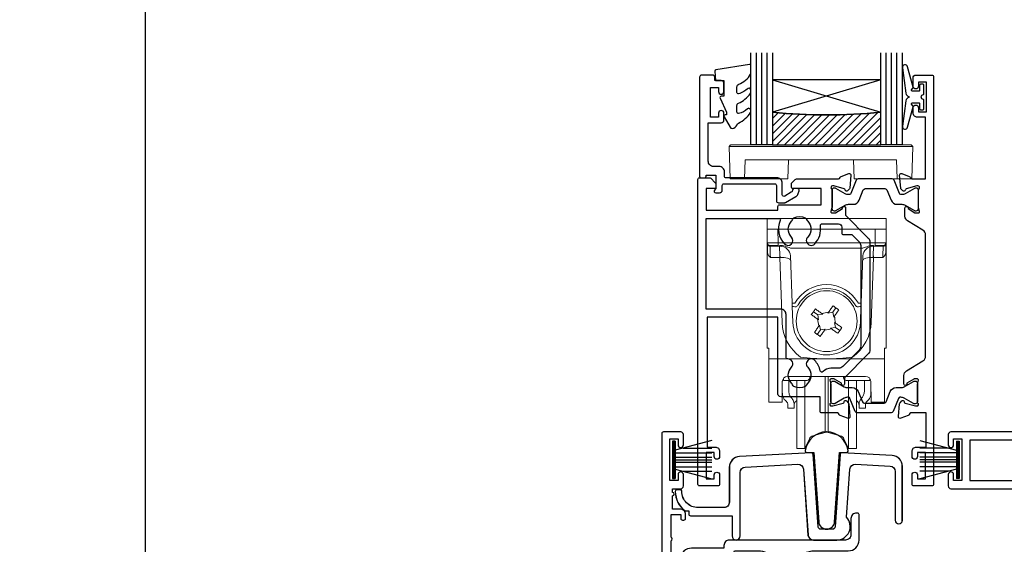
# Model space of a CAD drawing. Units: millimetres. Extents: x 0 to 1018, y -1004 to 568.
# Drawn here: x 0 to 182, y -752 to -655 of the extents above; entities that cross this region are included whole.
import ezdxf
from ezdxf import colors
from ezdxf.entities.mleader import LeaderData, LeaderLine
from ezdxf.math import Vec2, Vec3

# ---------------------------------------------------------------- set-up
doc = ezdxf.new("R2010")
doc.units = ezdxf.units.MM
doc.header["$MEASUREMENT"] = 0
doc.layers.get('Defpoints').update_dxf_attribs({"color": 1})
for name, color, linetype in [('20715$0$APL Joinery', 2, 'Continuous'), ('21330$0$APL Joinery', 2, 'Continuous'), ('21715$0$APL Joinery', 2, 'Continuous'), ('21756$0$APL Joinery', 2, 'Continuous'), ('21855$0$APL Joinery', 2, 'Continuous'), ('27110$0$APL Joinery', 2, 'Continuous'), ('9010550l$0$APL Joinery', 2, 'Continuous'), ('APL Glass', 7, 'Continuous'), ('APL Joinery', 2, 'Continuous')]:
    doc.layers.add(name, color=color, linetype=linetype)
doc.styles.add('General notes', font='arial.ttf', dxfattribs={"height": 3.5})

# ---------------------------------------------------------------- blocks, each defined once
blk = doc.blocks.new('9100738')
at = {"layer": 'APL Joinery', "color": 8, "lineweight": 0}
for p, q in [((-12.85, -0.15), (-10.85, -0.15)), ((-12.85, -22.15), (-12.85, -0.15)), ((-10.85, -0.15), (-10.81, -2.66)), ((7.15, -0.15), (-10.85, -0.15)), ((7.11, -2.66), (7.15, -0.15)), ((7.15, -0.15), (9.15, -0.15)), ((9.15, -0.15), (9.15, -22.15)), ((-12.77, -4.47), (-12.8, -2.95)), ((-10.81, -3.15), (-12.31, -3.15)), ((-10.54, -3.29), (-12.3, -3.29)), ((-12.3, -3.29), (-12.27, -5.04)), ((-10.81, -2.66), (7.11, -2.66)), ((-10.81, -2.66), (-10.81, -3.15)), ((-10.54, -3.29), (-10.54, -3.15)), ((-10.48, -5.04), (-10.54, -3.29)), ((4.83, -3.64), (-8.53, -3.64)), ((6.84, -3.29), (6.78, -5.04)), ((6.84, -3.15), (6.84, -3.29)), ((8.6, -3.29), (6.84, -3.29)), ((7.11, -2.66), (7.11, -3.15)), ((8.61, -3.15), (7.11, -3.15)), ((8.57, -5.04), (8.6, -3.29)), ((9.1, -2.95), (9.08, -4.47)), ((-10.51, -5.38), (-12.26, -5.38)), ((-10.51, -5.38), (-10.51, -5.04)), ((-10.09, -17.4), (-10.51, -5.38)), ((-8.22, -13.82), (-8.52, -5.08)), ((4.83, -5.08), (4.52, -13.82)), ((6.82, -5.38), (6.4, -17.4)), ((6.82, -5.04), (6.82, -5.38)), ((8.56, -5.38), (6.82, -5.38)), ((-8.1, -17.36), (-8.2, -14.46)), ((4.5, -14.46), (4.4, -17.36)), ((-4.3, -15.42), (-3.49, -15.99)), ((-2.58, -15.84), (-3.49, -15.99)), ((-3.49, -15.99), (-3.33, -16.9)), ((-2.76, -15.71), (-2.58, -15.84)), ((-1.6, -15.67), (-1.48, -15.49)), ((-0.7, -15.51), (-1.6, -15.67)), ((-0.7, -15.51), (-0.12, -14.69)), ((-0.54, -16.41), (-0.7, -15.51)), ((-0.42, -16.24), (-0.54, -16.41)), ((-3.33, -16.9), (-3.51, -16.78)), ((-3.28, -18.06), (-3.16, -17.88)), ((-3.16, -17.88), (-3, -18.78)), ((-0.37, -17.39), (-0.19, -17.52)), ((-0.21, -18.3), (-0.37, -17.39)), ((-3, -18.78), (-3.57, -19.6)), ((-3, -18.78), (-2.1, -18.63)), ((-2.1, -18.63), (-2.22, -18.8)), ((-1.12, -18.46), (-0.21, -18.3)), ((-0.94, -18.58), (-1.12, -18.46)), ((0.61, -18.87), (-0.21, -18.3)), ((-12.55, -22.15), (-12.85, -22.15)), ((-12.55, -23.81), (-12.55, -22.15)), ((8.85, -22.15), (9.15, -22.15)), ((8.85, -23.81), (8.85, -22.15)), ((-12.55, -24.15), (-12.55, -23.81)), ((8.85, -24.15), (-12.55, -24.15)), ((-12.55, -24.15), (-12.55, -32)), ((8.85, -23.81), (8.85, -24.15)), ((8.85, -32), (8.85, -24.15)), ((-10.06, -28.36), (-10.09, -32)), ((-10.05, -30.03), (-10.05, -28.26)), ((-9.85, -27.77), (-9.85, -28.12)), ((-9.21, -28.12), (-9.85, -28.12)), ((-8.71, -28.12), (-9.21, -28.12)), ((5.35, -27.38), (-9.05, -27.38)), ((-8.85, -28.11), (-8.85, -29.81)), ((-5.48, -28.12), (-8.71, -28.12)), ((-7.35, -37.77), (-7.35, -28.12)), ((-5.88, -37.77), (-5.88, -28.12)), ((-4.97, -27.38), (-4.98, -27.62)), ((-2.11, -35.32), (-2.11, -27.38)), ((-1.59, -35.32), (-1.59, -27.38)), ((1.28, -27.62), (1.28, -27.38)), ((5.01, -28.12), (1.78, -28.12)), ((2.18, -37.77), (2.18, -28.12)), ((3.65, -37.77), (3.65, -28.16)), ((5.51, -28.12), (5.01, -28.12)), ((5.15, -29.81), (5.15, -28.12)), ((5.51, -28.12), (6.15, -28.12)), ((6.15, -28.12), (6.15, -27.77)), ((6.35, -28.26), (6.35, -30.03)), ((6.39, -32), (6.36, -28.36)), ((-12.55, -32.15), (-12.55, -32)), ((-10.09, -32.15), (-12.55, -32.15)), ((-9.05, -33.22), (-9.05, -32.44)), ((-7.85, -32.44), (-7.85, -33.22)), ((-7.49, -31.93), (-7.35, -31.81)), ((3.65, -31.81), (3.79, -31.93)), ((4.15, -33.22), (4.15, -32.44)), ((5.35, -32.44), (5.35, -33.22)), ((8.85, -32.15), (6.39, -32.15)), ((8.85, -32), (8.85, -32.15)), ((-7.85, -33.22), (-9.05, -33.22)), ((5.35, -33.22), (4.15, -33.22)), ((-2.11, -37.74), (-2.11, -35.32)), ((-1.59, -37.74), (-1.59, -35.32)), ((-7.35, -40.72), (-7.35, -37.77)), ((-5.88, -40.72), (-5.88, -37.77)), ((-4.38, -38.35), (-2.11, -37.74)), ((-1.59, -37.74), (0.68, -38.35)), ((2.18, -40.72), (2.18, -37.77)), ((3.65, -40.72), (3.65, -37.77)), ((-5.88, -40.72), (-5.02, -38.89)), ((1.33, -38.89), (2.18, -40.72)), ((-7.35, -40.72), (-5.88, -40.72)), ((2.18, -40.72), (3.65, -40.72))]:
    blk.add_line(p, q, dxfattribs=at)
at = {"layer": 'APL Joinery', "color": 8, "lineweight": 0, "flags": 128}
for points in [[(-12.8, -2.95), (-12.8, -2.82), (-12.8, -2.73), (-12.8, -2.67), (-12.81, -2.66)], [(-12.31, -3.15), (-12.3, -3.16), (-12.3, -3.18), (-12.3, -3.23), (-12.3, -3.29)], [(8.6, -3.29), (8.6, -3.23), (8.61, -3.18), (8.61, -3.16), (8.61, -3.15)], [(9.11, -2.66), (9.11, -2.67), (9.11, -2.73), (9.1, -2.82), (9.1, -2.95)], [(-12.27, -5.04), (-12.27, -5.11), (-12.26, -5.2), (-12.26, -5.29), (-12.26, -5.38)], [(8.56, -5.38), (8.56, -5.29), (8.57, -5.2), (8.57, -5.11), (8.57, -5.04)], [(-1.48, -15.49), (-1.37, -15.34), (-1.27, -15.19), (-1.17, -15.05), (-1.06, -14.9), (-0.96, -14.75), (-0.86, -14.61), (-0.76, -14.46), (-0.66, -14.32)], [(-0.66, -14.32), (-0.52, -14.41), (-0.39, -14.51), (-0.26, -14.6), (-0.12, -14.69), (0.01, -14.79), (0.14, -14.88), (0.28, -14.97), (0.41, -15.07)], [(-4.68, -15.95), (-4.58, -15.82), (-4.49, -15.69), (-4.4, -15.55), (-4.3, -15.42), (-4.21, -15.29), (-4.12, -15.16), (-4.02, -15.02), (-3.93, -14.89)], [(-3.51, -16.78), (-3.65, -16.67), (-3.8, -16.57), (-3.95, -16.47), (-4.09, -16.36), (-4.24, -16.26), (-4.39, -16.16), (-4.53, -16.05), (-4.68, -15.95)], [(-3.93, -14.89), (-3.78, -14.99), (-3.64, -15.09), (-3.49, -15.2), (-3.35, -15.3), (-3.2, -15.4), (-3.05, -15.51), (-2.91, -15.61), (-2.76, -15.71)], [(0.41, -15.07), (0.31, -15.21), (0.2, -15.36), (0.1, -15.5), (0, -15.65), (-0.1, -15.8), (-0.21, -15.94), (-0.31, -16.09), (-0.42, -16.24)], [(-4.11, -19.23), (-4, -19.08), (-3.9, -18.94), (-3.8, -18.79), (-3.7, -18.64), (-3.59, -18.5), (-3.49, -18.35), (-3.39, -18.2), (-3.28, -18.06)], [(-0.19, -17.52), (-0.04, -17.62), (0.1, -17.72), (0.25, -17.83), (0.4, -17.93), (0.54, -18.03), (0.69, -18.14), (0.83, -18.24), (0.98, -18.34)], [(-3.04, -19.97), (-3.18, -19.88), (-3.31, -19.79), (-3.44, -19.69), (-3.57, -19.6), (-3.71, -19.51), (-3.84, -19.41), (-3.97, -19.32), (-4.11, -19.23)], [(-2.22, -18.8), (-2.32, -18.95), (-2.43, -19.1), (-2.53, -19.25), (-2.63, -19.39), (-2.74, -19.54), (-2.84, -19.68), (-2.94, -19.83), (-3.04, -19.97)], [(0.23, -19.4), (0.09, -19.3), (-0.06, -19.2), (-0.2, -19.1), (-0.35, -18.99), (-0.5, -18.89), (-0.64, -18.79), (-0.79, -18.68), (-0.94, -18.58)], [(0.98, -18.34), (0.89, -18.47), (0.79, -18.61), (0.7, -18.74), (0.61, -18.87), (0.51, -19), (0.42, -19.14), (0.32, -19.27), (0.23, -19.4)], [(-10.09, -32), (-10.09, -32.06), (-10.09, -32.11), (-10.09, -32.14), (-10.09, -32.15)], [(6.39, -32.15), (6.39, -32.14), (6.39, -32.11), (6.39, -32.06), (6.39, -32)]]:
    blk.add_lwpolyline(points, dxfattribs=at)
at = {"layer": 'APL Joinery', "color": 8, "lineweight": 0}
blk.add_circle((-1.85, -17.15), 5.63, dxfattribs=at)
for centre, radius, start, end in [((-12.31, -2.65), 0.5, 181, 270), ((-12.37, -2.85), 0.444, 192.2858, 278.5216), ((-12.02, -3.27), 1.5, 359.1977, 4.802), ((8.32, -3.27), 1.5, 175.198, 180.8023), ((8.67, -2.85), 0.444, 261.4784, 347.7142), ((8.61, -2.65), 0.5, 270, 359), ((-25.61, -5.74), 15.15, 1.3484, 2.6517), ((21.91, -5.74), 15.15, 177.3483, 178.6516), ((-1.85, -17.15), 6.75, 29.6318, 150.3682), ((-1.85, -17.14), 6.05, 29.6093, 150.3907), ((-8.34, 0.5), 14.33, 270.5008, 272.4996), ((-8.25, -8.72), 5.73, 270.5009, 272.4995), ((4.65, 0.5), 14.33, 267.5004, 269.4992), ((4.55, -8.72), 5.73, 267.5005, 269.4991), ((28.22, -189.63), 176.66, 99.6798, 100.1011), ((-174.34, -47.22), 176.66, 9.6798, 10.1011), ((-1.85, -17.11), 8.25, 182, 234.2693), ((-1.85, -17.15), 6.25, 182, 358), ((170.64, 12.93), 176.66, 189.6798, 190.1011), ((-1.85, -17.11), 8.25, 305.7307, 358), ((-31.93, 155.36), 176.68, 279.6798, 280.1011), ((-5.48, -27.62), 0.5, 270, 359.5), ((1.78, -27.62), 0.5, 180.5, 270), ((-6.85, -32.7), 1, 130, 180), ((3.15, -32.7), 1, 0, 50), ((-1.85, -38.7), 1, 75, 105), ((-4.12, -39.31), 1, 105, 155), ((0.42, -39.31), 1, 25, 75)]:
    blk.add_arc(centre, radius, start, end, dxfattribs=at)
for centre, major_axis, ratio, start_param, end_param in [((-10.8, -2.65), (2, 0.01), 0.008722, 3.141707, 4.711894), ((-10.58, -3.65), (2, 0.02), 0.176598, 1.540664, 1.55089), ((-10.52, -5.15), (2, 0.07), 0.926723, 0, 1.53589), ((6.83, -5.15), (2, -0.07), 0.926723, 1.605703, 3.141593), ((6.88, -3.65), (2, -0.02), 0.176598, 1.590702, 1.600929), ((7.11, -2.65), (2, -0.01), 0.008722, 4.712884, 6.283071), ((-12.27, -4.46), (-0.012, 0.72), 0.694711, 1.571213, 2.226589), ((-10.57, -3.51), (-0.83, 1.3), 0.961061, 2.588414, 2.612485), ((-10.57, -3.87), (2, -0.06), 0.758274, 4.760627, 4.784698), ((-10.49, -6.02), (2, 0.07), 0.320287, 0, 1.546116), ((6.79, -6.02), (2, -0.07), 0.320287, 1.595477, 3.141593), ((6.87, -3.87), (2, 0.06), 0.758274, 4.64008, 4.664151), ((6.87, -3.51), (0.83, 1.3), 0.961061, 3.6707, 3.694771), ((8.58, -4.46), (0.012, 0.72), 0.694711, 4.056596, 4.711973), ((-9.06, -28.36), (0.975, 0.226), 0.981007, 1.339102, 2.909746), ((5.36, -28.36), (0.975, -0.226), 0.981007, 0.231847, 1.802491), ((-6.27, -27.22), (0, 6), 0.8391, 2.436943, 2.500784), ((-4.71, -27.22), (0, 6), 0.8391, 2.274604, 2.328521), ((1.01, -27.22), (0, 6), 0.8391, 3.954664, 4.008581), ((2.58, -27.22), (0, 6), 0.8391, 3.782401, 3.846242)]:
    blk.add_ellipse(centre, major_axis=major_axis, ratio=ratio, start_param=start_param, end_param=end_param, dxfattribs=at)
for points, knots in [([(-8.53, -3.64), (-8.7, -3.58), (-8.86, -3.52), (-9.19, -3.4), (-9.35, -3.35), (-9.68, -3.25), (-9.85, -3.21), (-10.18, -3.16), (-10.35, -3.15), (-10.52, -3.15)], [0, 0, 0, 0, 0.25, 0.25, 0.5, 0.5, 0.75, 0.75, 1, 1, 1, 1]), ([(4.83, -3.64), (5, -3.58), (5.16, -3.52), (5.49, -3.4), (5.65, -3.35), (5.98, -3.25), (6.15, -3.21), (6.48, -3.16), (6.66, -3.15), (6.83, -3.15)], [0, 0, 0, 0, 0.25, 0.25, 0.5, 0.5, 0.75, 0.75, 1, 1, 1, 1]), ([(-8.2, -14.46), (-8.2, -14.39), (-8.2, -14.24), (-8.21, -14.05), (-8.22, -13.93), (-8.22, -13.87), (-8.22, -13.87)], [0, 0, 0, 0, 0.287967, 0.629155, 0.962481, 1, 1, 1, 1]), ([(-7.11, -14.15), (-7.2, -14.3), (-7.33, -14.42), (-7.66, -14.53), (-7.84, -14.52), (-8, -14.45)], [0, 0, 0, 0, 0.5, 0.5, 1, 1, 1, 1]), ([(4.3, -14.45), (4.14, -14.52), (3.96, -14.53), (3.64, -14.42), (3.5, -14.3), (3.41, -14.15)], [0, 0, 0, 0, 0.5, 0.5, 1, 1, 1, 1]), ([(4.52, -13.87), (4.52, -13.87), (4.52, -13.93), (4.51, -14.05), (4.51, -14.24), (4.5, -14.39), (4.5, -14.46)], [0, 0, 0, 0, 0.037498, 0.370831, 0.712026, 1, 1, 1, 1]), ([(2.97, -23.81), (2.17, -23.92), (1.37, -24), (-0.24, -24.1), (-1.04, -24.12), (-2.65, -24.12), (-3.46, -24.1), (-5.07, -24), (-5.87, -23.92), (-6.67, -23.81)], [0, 0, 0, 0, 0.25, 0.25, 0.5, 0.5, 0.75, 0.75, 1, 1, 1, 1]), ([(-10.05, -30.03), (-10.05, -30.38), (-10.03, -30.7), (-9.91, -31.15), (-9.86, -31.3), (-9.73, -31.56), (-9.64, -31.68), (-9.53, -31.79)], [0, 0, 0, 0, 0.5, 0.5, 0.75, 0.75, 1, 1, 1, 1]), ([(-8.54, -31.1), (-8.67, -30.92), (-8.75, -30.72), (-8.83, -30.28), (-8.85, -30.05), (-8.85, -29.81)], [0, 0, 0, 0, 0.5, 0.5, 1, 1, 1, 1]), ([(5.15, -29.81), (5.15, -30.05), (5.14, -30.28), (5.05, -30.71), (4.97, -30.92), (4.85, -31.1)], [0, 0, 0, 0, 0.5, 0.5, 1, 1, 1, 1]), ([(5.84, -31.79), (6.05, -31.57), (6.18, -31.31), (6.33, -30.7), (6.35, -30.38), (6.35, -30.03)], [0, 0, 0, 0, 0.5, 0.5, 1, 1, 1, 1]), ([(-9.28, -32.03), (-9.21, -32.09), (-9.15, -32.16), (-9.07, -32.31), (-9.05, -32.38), (-9.05, -32.44)], [0, 0, 0, 0, 0.5, 0.5, 1, 1, 1, 1]), ([(-7.85, -32.44), (-7.85, -32.29), (-7.9, -32.11), (-8.03, -31.83), (-8.09, -31.74), (-8.21, -31.54), (-8.28, -31.44), (-8.36, -31.34)], [0, 0, 0, 0, 0.5, 0.5, 0.75, 0.75, 1, 1, 1, 1]), ([(4.67, -31.34), (4.51, -31.54), (4.38, -31.74), (4.25, -32.02), (4.21, -32.11), (4.16, -32.28), (4.15, -32.37), (4.15, -32.44)], [0, 0, 0, 0, 0.5, 0.5, 0.75, 0.75, 1, 1, 1, 1]), ([(5.35, -32.44), (5.35, -32.38), (5.37, -32.31), (5.45, -32.17), (5.51, -32.09), (5.59, -32.03)], [0, 0, 0, 0, 0.5, 0.5, 1, 1, 1, 1])]:
    blk.add_open_spline(points, degree=3, knots=knots, dxfattribs=at)
for points in [[(-12.26, -5.38), (-12.41, -5.24), (-12.56, -5.09), (-12.66, -4.91)], [(8.96, -4.91), (8.86, -5.09), (8.71, -5.24), (8.56, -5.38)]]:
    blk.add_open_spline(points, degree=3, dxfattribs=at)
blk = doc.blocks.new('21756')
at = {"layer": '21756$0$APL Joinery'}
blk.add_lwpolyline([(39.35, 15.76), (36, 17.69), (36, 19.6), (39.6, 19.6, 0.668179), (39.81, 20.11), (38.82, 21.1), (36, 21.1), (36, 28.5), (38.2, 28.5, 0.414214), (38.5, 28.8), (38.5, 29.7, 0.414214), (38.2, 30), (-18, 30, 0.414214), (-18.5, 29.5), (-18.5, 27.6, 1), (-17.5, 27.6), (-17.5, 28.7), (-16, 28.7), (-16, 21), (-17.5, 21), (-17.5, 22.1, 1), (-18.5, 22.1), (-18.5, 20, 0.414214), (-18, 19.5), (4, 19.5), (4, -1.3, -0.414214), (3, -2.3), (1.5, -2.3), (1.5, -0.3, 0.414214), (1.2, 0), (0.3, 0, 0.414214), (0, -0.3), (0, -2.6, 0.414214), (1, -3.6), (3, -3.6, 0.414214), (5.5, -1.1), (5.5, 14.3), (38.56, 14.3, 0.267949), (39, 14.55), (39.46, 15.35, 0.414214)], format="xyb", close=True, dxfattribs=at)
for points in [[(-14.5, 21), (4, 21), (4, 28.5), (-14.5, 28.5)], [(34.5, 28.5), (34.5, 15.8), (5.5, 15.8), (5.5, 28.5)]]:
    blk.add_lwpolyline(points, close=True, dxfattribs=at)
blk = doc.blocks.new('21715')
at = {"layer": '21715$0$APL Joinery'}
blk.add_lwpolyline([(30.05, -7.03, -0.39391), (29.55, -7.5), (27.45, -7.5, -0.39391), (26.95, -7.03), (26.01, 6.37, 0.409111), (25.7, 6.65), (12.4, 5.95, 0.39896), (10.5, 3.96), (10.5, -2.5, -0.414214), (9.5, -3.5), (4.7, -3.5, -0.414214), (1.7, -0.5), (1.7, -0.5, 0.414214), (1.4, -0.2), (0.8, -0.2, 0.414214), (0.5, -0.5, 0.23811), (2.33, -4.12), (3, -4.12), (3, -4.7, 0.414214), (3.3, -5), (11, -5), (11, -8.75, 1), (12.5, -8.75), (12.5, 3.01, -0.39896), (13.45, 4), (23.15, 4.51, -0.409111), (24.2, 3.58), (25.05, -8.57, 0.39391), (26.05, -9.5), (30.35, -9.5, 0.655705), (32.18, -5.29), (32.8, 3.58, -0.409111), (33.85, 4.51), (40.25, 4.18, -0.39896), (41.2, 3.18), (41.2, -5.85, 1), (42.5, -5.85), (42.5, 4.16, 0.39896), (40.6, 6.16), (31.3, 6.65, 0.409111), (30.99, 6.37)], format="xyb", close=True, dxfattribs=at)
blk = doc.blocks.new('21855')
at = {"layer": '21855$0$APL Joinery'}
blk.add_lwpolyline([(-2.38, 14.2), (-1.48, 1.38, 0.932515), (1.48, 1.38), (2.38, 14.2), (3.67, 14.2, 0.454496), (3.96, 14.54, 0.872872), (-3.96, 14.54, 0.454496), (-3.67, 14.2)], format="xyb", close=True, dxfattribs=at)
blk = doc.blocks.new('9100143')
at = {"color": 8, "linetype": 'Continuous', "lineweight": 18}
for p, q in [((0.01, 6.22), (-0.21, 6)), ((-0.21, 6), (33.79, 6)), ((0, 0), (-0.21, 6)), ((33.46, 6.33), (0.12, 6.33)), ((33.57, 6.22), (33.79, 6)), ((33.58, 0), (33.79, 6)), ((2.67, 0), (2.79, 3.5)), ((2.79, 3.5), (30.79, 3.5)), ((10.67, 0), (10.79, 3.5)), ((22.91, 0), (22.79, 3.5)), ((30.91, 0), (30.79, 3.5)), ((2.67, 0), (0, 0)), ((10.67, 0), (2.67, 0)), ((30.91, 0), (22.91, 0)), ((33.58, 0), (30.91, 0))]:
    blk.add_line(p, q, dxfattribs=at)
at = {"color": 8, "linetype": 'Continuous', "lineweight": 18, "flags": 128}
for points in [[(0.01, 6.22), (0.05, 6.26), (0.09, 6.3), (0.11, 6.32), (0.12, 6.33), (0.12, 6.33)], [(33.46, 6.33), (33.46, 6.33), (33.49, 6.3), (33.52, 6.27), (33.57, 6.22)]]:
    blk.add_lwpolyline(points, dxfattribs=at)
blk = doc.blocks.new('9010334')
at = {"layer": 'APL Joinery', "color": 252}
for p, q in [((-7.75, 3.56), (-1, 1.75)), ((-2.46, 2.14), (-7.75, 2.14)), ((-1, 3.45), (-1, -3.45)), ((-1, 3.45), (-0.5, 3.45)), ((-0.75, 3.45), (-0.75, -3.45)), ((-0.5, 3.45), (-0.5, -3.45)), ((-1, 1.3), (-7.75, 1.3)), ((-1, 0.46), (-7.75, 0.46)), ((-1, -0.46), (-7.75, -0.46)), ((-1, -1.3), (-7.75, -1.3)), ((-1, -1.75), (-7.75, -3.56)), ((-2.46, -2.14), (-7.75, -2.14)), ((-0.5, -3.45), (-1, -3.45))]:
    blk.add_line(p, q, dxfattribs=at)
at = {"layer": 'APL Joinery', "color": 7}
blk.add_line((-1, 0), (-7.75, 0), dxfattribs=at)
blk = doc.blocks.new('20715')
at = {"layer": '20715$0$APL Joinery', "ltscale": 0.2}
blk.add_lwpolyline([(-14.8, -0.25), (-14.8, 0.6, -0.414214), (-14.5, 0.9), (-5.1, 0.9, -0.414214), (-4.8, 0.6), (-4.8, -2.2, 0.414214), (-4.4, -2.6), (-3.23, -2.6, 0.131652), (-3.08, -2.56), (-1.21, -1.48, 0.198912), (-0.74, -0.87), (-0.61, -0.38, 0.493145), (-0.9, 0), (-1.52, 0, 0.339454), (-1.81, -0.22), (-1.89, -0.5, -0.198912), (-2.03, -0.68), (-3.25, -1.39, -0.57735), (-3.7, -1.13), (-3.7, 1, 0.414214), (-4.7, 2), (-14.1, 2, -0.414214), (-14.4, 2.3), (-14.4, 3.1, 0.414214), (-15.4, 4.1), (-16.4, 4.1, -0.414214), (-17.4, 5.1), (-17.4, 12.2), (-15, 12.2, 0.414214), (-14.5, 12.7), (-14.5, 13.95, 1), (-15.5, 13.95), (-15.5, 13.2), (-17, 13.2), (-17, 18.7), (-15.5, 18.7), (-15.5, 17.95, 1), (-14.5, 17.95), (-14.5, 19.5, 0.414214), (-15, 20), (-16.2, 20), (-16.2, 20.6, 0.414214), (-16.6, 21), (-18.6, 21, 0.414214), (-19, 20.6), (-19, 2.25, 0.414214), (-18.75, 2), (-18.05, 2, 0.414214), (-17.8, 2.25), (-17.8, 2.5), (-16, 2.5), (-16, -0.03), (-16.21, -0.24, 0.668179), (-16, -0.75), (-15.3, -0.75, 0.414214)], format="xyb", close=True, dxfattribs=at)
blk = doc.blocks.new('*U97')
at = {"layer": 'APL Glass'}
h = blk.add_hatch(dxfattribs=at)
h.set_pattern_fill('_USER', color=8, angle=-45, style=0, pattern_type=0)
h.set_pattern_definition([(315, (-381.3063, -705.3385), (0.7071068, 0.7071068), [])])
edge = h.paths.add_edge_path()
edge.add_line((24, 0), (4, 0))
edge.add_line((4, 0), (4, 6))
edge.add_arc((14, 105.75), 100.25, 264.2746, 275.7247)
edge.add_line((24, 6), (24, 0))
at = {"layer": 'APL Glass', "color": 252}
for p, q in [((1, 0), (1, 17)), ((2, 0), (2, 17)), ((3, 0), (3, 17)), ((25, 0), (25, 17)), ((26, 0), (26, 17)), ((27, 0), (27, 17))]:
    blk.add_line(p, q, dxfattribs=at)
at = {"layer": 'APL Glass', "color": 7}
for points in [[(0, 17), (0, 0), (4, 0), (4, 17)], [(24, 17), (24, 0), (28, 0), (28, 17)]]:
    blk.add_lwpolyline(points, dxfattribs=at)
at = {"layer": 'APL Glass', "color": 9}
for points in [[(4, 6), (4, 12), (24, 12), (24, 6, -0.049996)], [(24, 0), (4, 0), (4, 6, 0.050002), (24, 6)]]:
    blk.add_lwpolyline(points, format="xyb", close=True, dxfattribs=at)
at = {"layer": 'APL Glass', "color": 252}
for points in [[(4, 12), (24, 6)], [(24, 12), (4, 6)]]:
    blk.add_lwpolyline(points, dxfattribs=at)
blk = doc.blocks.new('9010550l', base_point=(121.77, 118.46))
at = {"layer": '9010550l$0$APL Joinery', "color": 252, "linetype": 'Continuous', "flags": 128}
blk.add_lwpolyline([(128.22, 113.24, 0.434096), (127.86, 113.25, -0.153615), (126.17, 112.38, -0.464833), (125.87, 112.63), (125.87, 113.81, -0.291539), (126.16, 114.26, 0.122913), (128.34, 116.02, 0.315226), (128.36, 116.81), (128.31, 116.9, 0.363014), (127.94, 117.01, -0.12199), (126.19, 116, -0.49897), (125.87, 116.24), (125.87, 117.29, -0.31368), (126.2, 117.76, 0.178541), (128.41, 119.65, 0.127972), (128.47, 119.89), (128.47, 121.19, 0.460762), (128.19, 121.43), (121.99, 120.46, 0.394143), (121.78, 120.19), (121.93, 118.46), (123.47, 118.46), (123.47, 115.56), (122.97, 115.56, 0.548683), (122.75, 115.21), (123.97, 112.58), (123.97, 112.1), (123.71, 112.1, 0.57735), (123.51, 111.74), (124.6, 109.85, 0.248701), (125, 109.6, 0.310923), (125.9, 110.29, -0.20886), (126.16, 110.59, 0.142666), (128.4, 112.54, 0.332142), (128.37, 113.07)], format="xyb", close=True, dxfattribs=at)
blk = doc.blocks.new('21330$0$19333')
at = {"layer": '21330$0$APL Joinery'}
for points in [[(7.02, -7.91), (7.02, -27.79, -0.198912), (6.67, -28.63), (2.32, -32.98), (2.32, -34.15, -0.585524), (1.94, -34.37), (1.85, -34.31, -0.361115), (1.75, -34.01), (0.49, -33.24, 0.137872), (0.33, -33.2), (-0.18, -33.2, 0.490314), (-0.38, -33.45), (-0.19, -34.16, -0.063254), (-0.18, -34.24), (-0.18, -37.45, -0.213422), (-0.28, -37.68, 0.6885), (-0.08, -38.2), (0.08, -38.2, 0.065543), (0.15, -38.19), (2.07, -37.68, 0.267949), (2.25, -37.5), (2.28, -37.39, -0.57735), (2.69, -37.28), (3.02, -37.6, -0.176327), (3.11, -37.79), (3.32, -40.17, -0.548619), (2.91, -40.48), (1.51, -39.97, -0.265514), (1.32, -39.75, 0.361398), (1.03, -39.5), (-1.88, -39.5, -0.414214), (-2.18, -39.2), (-2.18, -36.5), (-9.48, -36.5, -0.414214), (-9.98, -36), (-9.98, -21.8), (-23.08, -21.8), (-23.08, -45.8), (-21.58, -45.8, -0.414214), (-20.78, -46.6), (-20.78, -47.55, -1), (-21.78, -47.55), (-21.78, -46.8), (-23.28, -46.8), (-23.28, -51.7), (-21.78, -51.7), (-21.78, -50.95, -1), (-20.78, -50.95), (-20.78, -52.7, -0.414214), (-21.08, -53), (-24.48, -53, -0.414214), (-24.78, -52.7), (-24.78, 3.7, -0.414214), (-24.48, 4), (-22.61, 4, -0.198912), (-22.4, 3.91), (-21.57, 3.09, -0.198912), (-21.48, 2.88), (-21.48, 2.3, -0.414214), (-21.78, 2), (-23.28, 2), (-23.28, -2), (-9.98, -2), (-9.98, -1.3, -0.414214), (-9.68, -1), (-1.98, -1), (-1.98, 2), (-7.18, 2, -0.414214), (-7.48, 2.3), (-7.48, 2.88, -0.198912), (-7.4, 3.09), (-6.77, 3.71, -0.198912), (-6.56, 3.8), (1.23, 3.8, 0.361398), (1.52, 4.05, -0.265514), (1.71, 4.27), (3.11, 4.78, -0.548619), (3.52, 4.47), (3.31, 2.09, -0.176327), (3.22, 1.9), (2.89, 1.58, -0.57735), (2.48, 1.69), (2.45, 1.8, 0.267949), (2.27, 1.98), (0.35, 2.49, 0.065543), (0.28, 2.5), (0.12, 2.5, 0.6885), (-0.08, 1.98, -0.213422), (0.02, 1.75), (0.02, -1.46, -0.063254), (0.01, -1.54), (-0.18, -2.25, 0.490314), (0.02, -2.5), (0.53, -2.5, 0.137872), (0.69, -2.46), (1.95, -1.69, -0.361115), (2.05, -1.39), (2.14, -1.33, -0.585524), (2.52, -1.55), (2.52, -2.92), (6.67, -7.07, -0.198912)], [(-23.28, -3.5), (-9.82, -3.5, -0.542257), (-9.55, -3.92, 0.306176), (-8.78, -8.22, 1), (-7.49, -6.96, -0.406262), (-7.49, -4.04, 0.114784), (-7.28, -3.69, -0.20211), (-7.02, -3.39, -0.233326), (-4.94, -3.39, -0.20211), (-4.69, -3.69, 0.114784), (-4.48, -4.04, -0.406262), (-4.48, -6.96, 1), (-3.19, -8.22, 0.239234), (-2.14, -4.85, -0.464153), (-1.84, -4.5), (1.22, -4.5, -0.414214), (1.82, -5.1), (1.82, -6.2, 0.414214), (2.12, -6.5), (3.7, -6.5), (5.02, -7.83, -0.198912), (5.32, -8.54), (5.32, -27.16, -0.198912), (5.02, -27.87), (1.99, -30.91, -0.198912), (1.28, -31.2), (-0.18, -31.2, 0.209181), (-1.65, -31.84, -0.609386), (-2.17, -31.7, 0.142294), (-3.19, -29.78, 1), (-4.48, -31.04, -0.406262), (-4.48, -33.96, 0.114784), (-4.69, -34.31, -0.20211), (-4.94, -34.61, -0.233326), (-7.02, -34.61, -0.20211), (-7.28, -34.31, 0.114784), (-7.49, -33.96, -0.406262), (-7.49, -31.04, 0.678325), (-8.17, -29.51, -0.426448), (-8.48, -29.21), (-8.48, -21.3, 0.414214), (-9.48, -20.3), (-23.28, -20.3)]]:
    blk.add_lwpolyline(points, format="xyb", close=True, dxfattribs=at)
blk = doc.blocks.new('21330$0$19334')
at = {"layer": '21330$0$APL Joinery'}
blk.add_lwpolyline([(-2.68, -34.15), (-2.68, -32.58, -0.261413), (-2.2, -31.72), (0.84, -29.87, 0.261413), (1.32, -29.01), (1.32, -6.56, 0.261413), (0.84, -5.71), (-2, -3.98, -0.261413), (-2.48, -3.12), (-2.48, -1.55, -0.585524), (-2.1, -1.33), (-2.02, -1.39, -0.361115), (-1.91, -1.69), (-0.66, -2.46, 0.137872), (-0.5, -2.5), (0.02, -2.5, 0.490314), (0.21, -2.25), (0.03, -1.54, -0.063254), (0.02, -1.46), (0.02, 1.75, -0.213422), (0.12, 1.98, 0.6885), (-0.08, 2.5), (-0.24, 2.5, 0.065543), (-0.32, 2.49), (-2.24, 1.98, 0.267949), (-2.41, 1.8), (-2.44, 1.69, -0.57735), (-2.86, 1.58), (-3.19, 1.9, -0.176327), (-3.27, 2.09), (-3.48, 4.47, -0.548619), (-3.08, 4.78), (-1.68, 4.27, -0.265514), (-1.49, 4.05, 0.361398), (-1.19, 3.8), (1.32, 3.8), (1.32, 15.2), (-0.18, 15.2, -0.414214), (-0.98, 16), (-0.98, 16.95, -1), (0.02, 16.95), (0.02, 16.2), (1.52, 16.2), (1.52, 21.7), (0.02, 21.7), (0.02, 20.95, -1), (-0.98, 20.95), (-0.98, 22.5, -0.414214), (-0.48, 23), (2.52, 23, -0.414214), (2.82, 22.7), (2.82, -52.7, -0.414214), (2.52, -53), (-0.88, -53, -0.414214), (-1.18, -52.7), (-1.18, -50.95, -1), (-0.18, -50.95), (-0.18, -51.7), (1.32, -51.7), (1.32, -46.8), (-0.18, -46.8), (-0.18, -47.55, -1), (-1.18, -47.55), (-1.18, -46.6, -0.414214), (-0.38, -45.8), (1.42, -45.8), (1.42, -39.5), (-1.39, -39.5, 0.361398), (-1.69, -39.75, -0.265514), (-1.88, -39.97), (-3.28, -40.48, -0.548619), (-3.68, -40.17), (-3.47, -37.79, -0.176327), (-3.39, -37.6), (-3.06, -37.28, -0.57735), (-2.64, -37.39), (-2.61, -37.5, 0.267949), (-2.44, -37.68), (-0.52, -38.19, 0.065543), (-0.44, -38.2), (-0.28, -38.2, 0.6885), (-0.08, -37.68, -0.213422), (-0.18, -37.45), (-0.18, -34.24, -0.063254), (-0.17, -34.16), (0.01, -33.45, 0.490314), (-0.18, -33.2), (-0.7, -33.2, 0.137872), (-0.86, -33.24), (-2.11, -34.01, -0.361115), (-2.22, -34.31), (-2.3, -34.37, -0.585524)], format="xyb", close=True, dxfattribs=at)
blk = doc.blocks.new('21330$0$9100370')
at = {"layer": '21330$0$APL Joinery', "color": 8}
blk.add_lwpolyline([(3.06, 0.9, -0.131652), (2.46, 1.06), (0.75, 2.05, 0.131652), (0.55, 2.1), (0.4, 2.1, 0.414214), (0, 1.7), (0, -1.7, 0.414214), (0.4, -2.1), (0.55, -2.1, 0.131652), (0.75, -2.05), (2.46, -1.06, -0.131652), (3.06, -0.9), (3.93, -0.9, 0.305731), (5.05, -0.15), (5.81, 1.75, -0.305731), (6.18, 2), (9.82, 2, -0.305731), (10.19, 1.75), (10.95, -0.15, 0.305731), (12.07, -0.9), (12.94, -0.9, -0.131652), (13.54, -1.06), (15.25, -2.05, 0.131652), (15.45, -2.1), (15.6, -2.1, 0.414214), (16, -1.7), (16, 1.7, 0.414214), (15.6, 2.1), (15.45, 2.1, 0.131652), (15.25, 2.05), (13.54, 1.06, -0.131652), (12.94, 0.9), (12.76, 0.9, -0.305731), (12.48, 1.09), (11.49, 3.55, 0.305731), (11.12, 3.8), (4.88, 3.8, 0.305731), (4.51, 3.55), (3.52, 1.09, -0.305731), (3.24, 0.9)], format="xyb", close=True, dxfattribs=at)
blk.add_lwpolyline([(10.19, 1.75), (10.19, 1.75)], dxfattribs=at)
blk = doc.blocks.new('21330')
at = {"layer": '21330$0$APL Joinery'}
for name, p in [('21330$0$19334', (45.98, 48.15)), ('21330$0$19333', (29.98, 48.15)), ('21330$0$9100370', (29.98, 48.15))]:
    blk.add_blockref(name, p, dxfattribs=at)
at = {"layer": '21330$0$APL Joinery', "xscale": -1, "rotation": 180}
blk.add_blockref('21330$0$9100370', (29.8, 12.45), dxfattribs=at)
blk = doc.blocks.new('27110$0$35100')
at = {"layer": '27110$0$APL Joinery', "color": 2}
blk.add_lwpolyline([(-6, 2.15, -0.414214), (-7, 1.15), (-10, 1.15, 0.414214), (-11, 0.15), (-11, -0.85), (-25.75, -0.85), (-25.75, 10.65, -0.414214), (-20.75, 15.65), (-14.5, 15.65, 0.414214), (-12.5, 17.65), (-12.5, 22.35, 0.414214), (-12.8, 22.65), (-13, 22.65, 0.414214), (-14, 21.65), (-14, 18.65, -0.414214), (-15, 17.65), (-36.5, 17.65, 0.414214), (-37.5, 16.65), (-37.5, 16.15), (-43.5, 16.15, 0.414214), (-45.5, 14.15), (-45.5, 13.35), (-47.3, 13.35), (-47.3, 17.51, 0.57735), (-47.3, 18.2), (-47.3, 22.35), (-45.5, 22.35), (-45.5, 21.65, 0.414214), (-45.2, 21.35), (-44.9, 21.35, 0.414214), (-44.6, 21.65), (-44.6, 22.35, 0.414214), (-45.6, 23.35), (-47, 23.35), (-47, 25.85, 1), (-47, 26.45), (-47, 27.15), (-45.5, 27.15, 0.414214), (-45, 27.65), (-45, 29.75, 1), (-46, 29.75), (-46, 28.65), (-47.5, 28.65), (-47.5, 36.35), (-46, 36.35), (-46, 35.25, 1), (-45, 35.25), (-45, 37.15, 0.414214), (-45.5, 37.65), (-48.7, 37.65, 0.414214), (-49, 37.35), (-49, 10.65, 1), (-47, 10.65), (-47, 11.65), (-42.75, 11.65, 1), (-42.75, 12.65), (-43.5, 12.65), (-43.5, 14.15), (-38, 14.15), (-38, 12.65), (-38.75, 12.65, 1), (-38.75, 11.65), (-37.25, 11.65, 0.414214), (-36.75, 12.15), (-36.75, 14.3, 0.237764), (-35.56, 15.65), (-30.75, 15.65, -0.414214), (-28.75, 13.65), (-28.75, -1.35), (-48.7, -1.35, 0.414214), (-49, -1.65), (-49, -12.05, 0.414214), (-48.7, -12.35), (-45.2, -12.35, 0.267949), (-44.5, -11.95), (-43.84, -10.8, 0.57735), (-44.1, -10.35), (-44.5, -10.35), (-44.5, -9.65, 0.414214), (-44.8, -9.35), (-45.2, -9.35, 0.414214), (-45.5, -9.65), (-45.5, -10.35), (-47.2, -10.35), (-47.2, -4.15), (-25.55, -4.15, 0.27507), (-24.75, -3.98, -0.380492), (-22.29, -3.95, 0.143225), (-21.83, -4.16, -0.319334), (-21.83, -6.53, 0.143225), (-22.29, -6.74, -0.380492), (-24.75, -6.71, 0.406067), (-25.86, -6.75), (-26.7, -6.75, 0.414214), (-27, -7.05), (-27, -7.75), (-27.2, -7.75, 0.57735), (-27.46, -8.2), (-26.88, -9.2, 0.267949), (-26.62, -9.35), (-23.9, -9.35), (-23.5, -8.95), (-23.1, -9.35), (-19.5, -9.35), (-19.5, -11.85, 1), (-18.5, -11.85), (-18.5, -8.35, 0.414214), (-19.1, -7.75), (-20.49, -7.75, 0.252687), (-19.84, -4.15), (-11, -4.15, 0.414214), (-8.7, -1.85), (-8.7, -0.85), (-7, -0.85, 0.365977), (-4.04, 1.65), (-2, 1.65), (-2, -12.05, 0.414214), (-1.7, -12.35), (-0.3, -12.35, 0.414214), (0, -12.05), (0, -11.05), (1.21, -11.05, -0.361398), (1.51, -11.29, 0.265514), (1.7, -11.52), (3.1, -12.03, 0.548619), (3.5, -11.72), (3.29, -9.33, 0.176327), (3.2, -9.15), (2.88, -8.82, 0.57735), (2.46, -8.93), (2.43, -9.05, -0.267949), (2.25, -9.22), (0.34, -9.74, -0.065543), (0.26, -9.75), (0.1, -9.75, -0.6885), (-0.1, -9.22, 0.213422), (0, -9), (0, -5.78, 0.063254), (-0.01, -5.71), (-0.19, -5, -0.490314), (0, -4.75), (0.52, -4.75, -0.137872), (0.67, -4.79), (1.93, -5.56, 0.361115), (2.03, -5.86), (2.12, -5.91, 0.585524), (2.5, -5.7), (2.5, -1.69, 0.585524), (2.12, -1.48), (2.03, -1.53, 0.361115), (1.93, -1.83), (0.67, -2.6, -0.137872), (0.52, -2.65), (0, -2.65, -0.490314), (-0.19, -2.4), (-0.01, -1.68, 0.063254), (0, -1.61), (0, 1.61, 0.213422), (-0.1, 1.83, -0.6885), (0.1, 2.35), (0.26, 2.35, -0.065543), (0.34, 2.34), (2.25, 1.83, -0.267949), (2.43, 1.65), (2.46, 1.54, 0.57735), (2.88, 1.43), (3.2, 1.76, 0.176327), (3.29, 1.94), (3.5, 4.33, 0.548619), (3.1, 4.64), (1.7, 4.13, 0.265514), (1.51, 3.9, -0.361397), (1.21, 3.65), (-7.5, 3.65, 1), (-7.5, 2.65), (-6, 2.65)], format="xyb", close=True, dxfattribs=at)
for points in [[(-25.75, 9.15), (-28.75, 9.15)], [(-25.75, -0.85), (-28.75, -0.85)]]:
    blk.add_lwpolyline(points, dxfattribs=at)
blk = doc.blocks.new('27110$0$35101')
at = {"layer": '27110$0$APL Joinery'}
blk.add_line((6.5, 3.65), (5, 3.65), dxfattribs=at)
blk.add_lwpolyline([(-1.21, 3.65, -0.361398), (-1.51, 3.9, 0.265514), (-1.7, 4.13), (-3.1, 4.64, 0.548619), (-3.5, 4.33), (-3.29, 1.94, 0.176327), (-3.2, 1.76), (-2.88, 1.43, 0.57735), (-2.46, 1.54), (-2.43, 1.65, -0.267949), (-2.25, 1.83), (-0.34, 2.34, -0.065543), (-0.26, 2.35), (-0.1, 2.35, -0.6885), (0.1, 1.83, 0.213422), (0, 1.61), (0, -1.61, 0.063254), (0.01, -1.68), (0.19, -2.4, -0.490314), (0, -2.65), (-0.52, -2.65, -0.137872), (-0.67, -2.6), (-1.93, -1.83, 0.361115), (-2.03, -1.53), (-2.12, -1.48, 0.585524), (-2.5, -1.69), (-2.5, -5.7, 0.585524), (-2.12, -5.91), (-2.03, -5.86, 0.361115), (-1.93, -5.56), (-0.67, -4.79, -0.137872), (-0.52, -4.75), (0, -4.75, -0.490314), (0.19, -5), (0.01, -5.71, 0.063254), (0, -5.78), (0, -9, 0.213422), (0.1, -9.22, -0.6885), (-0.1, -9.75), (-0.26, -9.75, -0.065543), (-0.34, -9.74), (-2.25, -9.22, -0.267949), (-2.43, -9.05), (-2.46, -8.93, 0.57735), (-2.88, -8.82), (-3.2, -9.15, 0.176327), (-3.29, -9.33), (-3.5, -11.72, 0.548619), (-3.1, -12.03), (-1.7, -11.52, 0.265514), (-1.51, -11.29, -0.361398), (-1.21, -11.05), (0, -11.05), (0, -12.05, 0.414214), (0.3, -12.35), (2.5, -12.35, 0.414214), (2.8, -12.05), (2.8, -11.15, 0.414214), (2.5, -10.85), (1.8, -10.85), (1.8, 2.15), (10.76, 2.15), (13.51, 3.15), (14.48, 3.15, 0.353049), (15.3, -1.86), (15.3, -2.55, 0.414214), (15.6, -2.85), (17.6, -2.85), (18, -2.45), (18.4, -2.85), (21.7, -2.85, 0.414214), (22, -2.55), (22, -1.85, 0.414214), (21.4, -1.25), (20.88, -1.25, -0.45321), (20.58, -0.91, 0.69989), (19.25, -0.21, -0.380492), (16.79, -0.24, 0.143225), (16.33, -0.03, -0.319334), (16.33, 2.34, 0.143225), (16.79, 2.55, -0.380492), (19.25, 2.52, 0.671857), (20.59, 3.15), (26.46, 3.15, -0.648232), (26.68, 2.65, 0.184483), (26.3, 1.65), (26.3, -3.18, 0.267949), (25.8, -4.05), (25.8, -8.67), (25.73, -8.78, 0.131652), (25.6, -9.28), (25.6, -12.05, 0.414214), (25.9, -12.35), (26.3, -12.35, 0.414214), (26.8, -11.85), (26.8, -9.34), (27.46, -8.2, 0.57735), (27.2, -7.75), (27, -7.75), (27, -4.65), (29.21, -4.65, -0.361398), (29.51, -4.89, 0.265514), (29.7, -5.12), (31.1, -5.63, 0.548619), (31.5, -5.32), (31.29, -2.93, 0.176327), (31.2, -2.75), (30.88, -2.42, 0.57735), (30.46, -2.53), (30.43, -2.65, -0.267949), (30.25, -2.82), (28.34, -3.34, -0.065543), (28.26, -3.35), (28.1, -3.35, -0.6885), (27.9, -2.82, 0.213422), (28, -2.6), (28, 0.62, 0.063254), (27.99, 0.69), (27.81, 1.4, -0.490314), (28, 1.65), (28.52, 1.65, -0.137872), (28.67, 1.61), (29.93, 0.84, 0.361115), (30.03, 0.54), (30.12, 0.49, 0.585524), (30.5, 0.7), (30.5, 1.45), (31, 1.45, 0.414214), (32.5, 2.95), (32.5, 4.11, 0.585524), (32.12, 4.32), (32.03, 4.27, 0.361115), (31.93, 3.97), (30.67, 3.2, -0.137872), (30.52, 3.15), (30, 3.15, -0.490314), (29.81, 3.4), (29.99, 4.12, 0.063254), (30, 4.19), (30, 7.41, 0.213422), (29.9, 7.63, -0.6885), (30.1, 8.15), (30.26, 8.15, -0.065543), (30.34, 8.14), (32.25, 7.63, -0.267949), (32.43, 7.45), (32.46, 7.34, 0.57735), (32.88, 7.23), (33.2, 7.56, 0.176327), (33.29, 7.74), (33.5, 10.13, 0.548619), (33.1, 10.44), (31.7, 9.93, 0.265514), (31.51, 9.7, -0.361398), (31.21, 9.45), (23.42, 9.45, 0.198912), (23.21, 9.37), (22.59, 8.74, 0.198912), (22.5, 8.53), (22.5, 7.95, 0.414214), (22.8, 7.65), (28.2, 7.65), (28.2, 4.65), (13.42, 4.65, 0.087489), (13.08, 4.59), (10.5, 3.65), (6.5, 3.65), (6.5, 7.65), (8.2, 7.65, 0.414214), (8.5, 7.95), (8.5, 8.53, 0.198912), (8.41, 8.74), (7.59, 9.57, 0.198912), (7.38, 9.65), (5.3, 9.65, 0.414214), (5, 9.35), (5, 3.65)], format="xyb", close=True, dxfattribs=at)
blk = doc.blocks.new('27110$0$35109')
at = {"layer": '27110$0$APL Joinery'}
blk.add_lwpolyline([(-2.46, 1.54, -0.57735), (-2.88, 1.43), (-3.2, 1.76, -0.176327), (-3.29, 1.94), (-3.5, 4.33, -0.548619), (-3.1, 4.64), (-1.7, 4.13, -0.265514), (-1.51, 3.9, 0.361398), (-1.21, 3.65), (1.3, 3.65), (1.3, 10.05), (-0.2, 10.05, -0.414214), (-1, 10.85), (-1, 11.75, -0.414214), (-0.7, 12.05), (-0.5, 12.05, -0.414214), (-0.2, 11.75), (-0.2, 11.05), (1.6, 11.05), (1.6, 15.21, -0.57735), (1.6, 15.9), (1.6, 20.05), (-0.2, 20.05), (-0.2, 18.35, -0.517638), (-0.6, 18.07, -0.317837), (-1, 18.64), (-1, 20.45, -0.414214), (-0.2, 21.25), (1.5, 21.25), (1.5, 24.05), (-0.5, 24.05, -0.414214), (-1, 24.55), (-1, 25.8, -1), (0, 25.8), (0, 25.05), (1.5, 25.05), (1.5, 30.55), (0, 30.55), (0, 29.8, -1), (-1, 29.8), (-1, 31.35, -0.414214), (-0.5, 31.85), (2.7, 31.85, -0.414214), (3, 31.55), (3, -17.85, -0.414214), (2.7, -18.15), (-0.8, -18.15, -0.267949), (-1.5, -17.75), (-2.16, -16.6, -0.57735), (-1.9, -16.15), (-1.5, -16.15), (-1.5, -15.45, -0.414214), (-1.2, -15.15), (-0.9, -15.15, -0.414214), (-0.6, -15.45), (-0.6, -16.15), (0.5, -16.15), (0.5, -10.45), (-3.21, -10.45, 0.361398), (-3.51, -10.69, -0.265514), (-3.7, -10.92), (-5.1, -11.43, -0.548619), (-5.5, -11.12), (-5.29, -8.73, -0.176327), (-5.2, -8.55), (-4.88, -8.22, -0.57735), (-4.46, -8.33), (-4.43, -8.45, 0.267949), (-4.25, -8.62), (-2.34, -9.14, 0.065543), (-2.26, -9.15), (-2.1, -9.15, 0.6885), (-1.9, -8.62, -0.213422), (-2, -8.4), (-2, -5.18, -0.063254), (-1.99, -5.11), (-1.81, -4.4, 0.490314), (-2, -4.15), (-2.52, -4.15, 0.137872), (-2.67, -4.19), (-3.93, -4.96, -0.361115), (-4.03, -5.26), (-4.12, -5.31, -0.585524), (-4.5, -5.1), (-4.5, -3.95, -0.414214), (-3, -2.45), (-2.5, -2.45), (-2.5, -1.69, -0.585524), (-2.12, -1.48), (-2.03, -1.53, -0.361115), (-1.93, -1.83), (-0.67, -2.6, 0.137872), (-0.52, -2.65), (0, -2.65, 0.490314), (0.19, -2.4), (0.01, -1.68, -0.063254), (0, -1.61), (0, 1.61, -0.213422), (0.1, 1.83, 0.6885), (-0.1, 2.35), (-0.26, 2.35, 0.065543), (-0.34, 2.34), (-2.25, 1.83, 0.267949), (-2.43, 1.65)], format="xyb", close=True, dxfattribs=at)
blk = doc.blocks.new('27110$0$9100370')
at = {"layer": '27110$0$APL Joinery', "color": 8}
blk.add_lwpolyline([(3.06, 0.9, -0.131652), (2.46, 1.06), (0.75, 2.05, 0.131652), (0.55, 2.1), (0.4, 2.1, 0.414214), (0, 1.7), (0, -1.7, 0.414214), (0.4, -2.1), (0.55, -2.1, 0.131652), (0.75, -2.05), (2.46, -1.06, -0.131652), (3.06, -0.9), (3.93, -0.9, 0.305731), (5.05, -0.15), (5.81, 1.75, -0.305731), (6.18, 2), (9.82, 2, -0.305731), (10.19, 1.75), (10.95, -0.15, 0.305731), (12.07, -0.9), (12.94, -0.9, -0.131652), (13.54, -1.06), (15.25, -2.05, 0.131652), (15.45, -2.1), (15.6, -2.1, 0.414214), (16, -1.7), (16, 1.7, 0.414214), (15.6, 2.1), (15.45, 2.1, 0.131652), (15.25, 2.05), (13.54, 1.06, -0.131652), (12.94, 0.9), (12.76, 0.9, -0.305731), (12.48, 1.09), (11.49, 3.55, 0.305731), (11.12, 3.8), (4.88, 3.8, 0.305731), (4.51, 3.55), (3.52, 1.09, -0.305731), (3.24, 0.9)], format="xyb", close=True, dxfattribs=at)
blk.add_lwpolyline([(10.19, 1.75), (10.19, 1.75)], dxfattribs=at)
blk = doc.blocks.new('27110')
at = {"layer": '27110$0$APL Joinery'}
for name, p in [('27110$0$35100', (-65.5, 12.35)), ('27110$0$35109', (-3.5, 18.15)), ('27110$0$35101', (-49.5, 12.35)), ('27110$0$9100370', (-19.5, 18)), ('27110$0$9100370', (-65.5, 12.2))]:
    blk.add_blockref(name, p, dxfattribs=at)
at = {"layer": '27110$0$APL Joinery', "xscale": -1, "rotation": 180}
for p in [(-21.5, 11.5), (-65.5, 5.1)]:
    blk.add_blockref('27110$0$9100370', p, dxfattribs=at)
blk = doc.blocks.new('9210101')
at = {"layer": 'APL Joinery', "color": 252}
blk.add_lwpolyline([(1.05, 2.4), (0.75, 2.4, 0.414214), (0.5, 2.15), (0.5, 0.61, 0.356394), (0.6, 0.49, -0.816497), (0.6, -0.49, 0.356394), (0.5, -0.61), (0.5, -2.15, 0.414214), (0.75, -2.4), (1.05, -2.4, 0.414214), (1.3, -2.15), (1.3, -1.22, -0.414214), (1.43, -1.1), (2.68, -1.1, -0.620812), (2.77, -1.3), (2.53, -1.62, 0.233448), (2.49, -1.84), (3.51, -5.6, 0.936585), (4.49, -5.4), (3.85, -0.69, 0.270031), (3.29, -0.09, -0.414817), (3.29, 0.09, 0.270031), (3.85, 0.69), (4.49, 5.4, 0.936585), (3.51, 5.6), (2.49, 1.84, 0.233448), (2.53, 1.62), (2.77, 1.3, -0.620812), (2.68, 1.1), (1.43, 1.1, -0.414214), (1.3, 1.22), (1.3, 2.15, 0.414214)], format="xyb", close=True, dxfattribs=at)

msp = doc.modelspace()

# ---------------------------------------------------------------- linework, layer by layer
at = {"layer": 'APL Joinery', "color": 8, "lineweight": 0}
msp.add_lwpolyline([(160.29, -693.48), (138.29, -693.48), (138.29, -691.48), (160.29, -691.48)], close=True, dxfattribs=at)
at = {"layer": 'Defpoints', "color": 8}
msp.add_lwpolyline([(23.19, -1003.62), (379.19, -1003.62), (379.19, -523.34), (23.19, -523.34)], close=True, dxfattribs=at)

# ---------------------------------------------------------------- block references
at = {"layer": 'APL Joinery', "xscale": -1}
for name, p in [('*U97', (163.29, -677.85)), ('9010334', (120.3, -736.13))]:
    msp.add_blockref(name, p, dxfattribs=at)
at = {"layer": 'APL Joinery'}
for name, p in [('9010550l', (128.59, -665.98)), ('21330', (120.29, -736.13)), ('20715', (144.79, -685.98)), ('9100143', (131.45, -684.18)), ('27110', (233.3, -780.98)), ('21855', (149.29, -748.98)), ('21855', (149.3, -748.98)), ('21756', (190.29, -760.98)), ('9010334', (174.29, -736.13)), ('21715', (120.79, -741.48)), ('21715', (120.8, -741.48))]:
    msp.add_blockref(name, p, dxfattribs=at)
at = {"layer": 'APL Joinery', "rotation": 180}
msp.add_blockref('9210101', (167.79, -669.03), dxfattribs=at)
at = {"layer": 'APL Joinery', "color": 8, "lineweight": 0}
msp.add_blockref('9100738', (151.14, -693.34), dxfattribs=at)

# ---------------------------------------------------------------- leaders
at = {"layer": 'APL Joinery', "color": 7}
ml = msp.add_multileader_mtext('Standard', dxfattribs=at)
ml.set_content('{\\C7;Rebated Concrete}', color=3, style='General notes')
ml.set_leader_properties(color=7, lineweight=13)
ml.build(insert=Vec2(0, 0))
ml.multileader.update_dxf_attribs({"leader_type": 2, "dogleg_length": 10, "arrow_head_size": 7})
ctx = ml.context
ctx.base_point, ctx.char_height, ctx.arrow_head_size, ctx.plane_origin = Vec3(286.33, -827.79), 5, 7, Vec3(559.39, -732.83)
notes = []
notes.append((ctx, [(0, (0, 0, 0), (0, 0), (1, 0), 1, [])]))
ctx.mtext.insert, ctx.mtext.width, ctx.mtext.defined_height, ctx.mtext.line_spacing_style, ctx.mtext.flow_direction = Vec3(288.33, -825.25), 45.6244, 6.82, 2, 5
for ctx, leaders in notes:
    for number, flags, end, landing, length, lines in leaders:
        leader = LeaderData()
        leader.index, (leader.has_last_leader_line, leader.has_dogleg_vector, leader.attachment_direction) = number, flags
        leader.last_leader_point, leader.dogleg_vector, leader.dogleg_length = Vec3(end), Vec3(landing), length
        for number, points, colour, breaks in lines:
            line = LeaderLine()
            line.index, line.vertices, line.color, line.breaks = number, Vec3.list(points), colors.encode_raw_color(colour), breaks
            leader.lines.append(line)
        ctx.leaders.append(leader)

doc.saveas('drawing.dxf')
